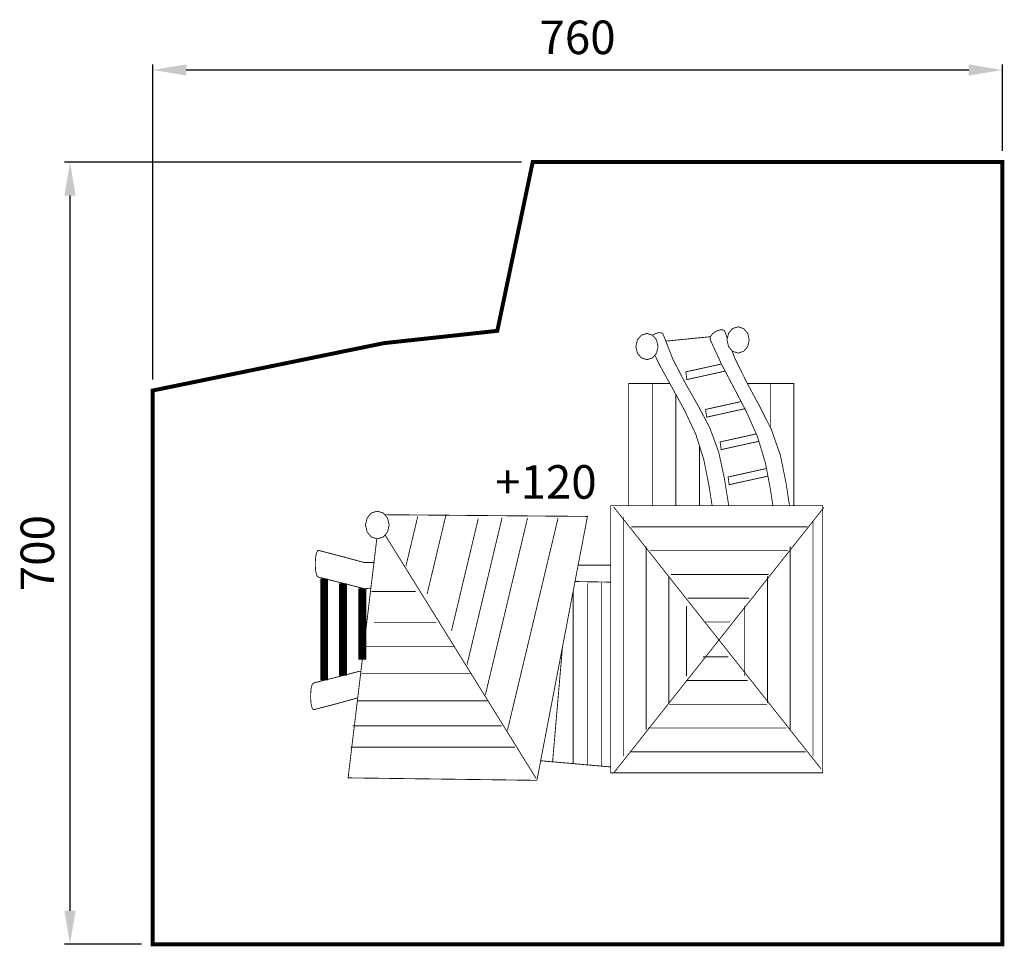
# Model space of a CAD drawing. Extents: x -193 to 688, y -601 to 228.
import ezdxf

# ---------------------------------------------------------------- set-up
doc = ezdxf.new("R2010")
doc.units = 0
doc.header["$LTSCALE"] = 20
doc.header["$MEASUREMENT"] = 0
doc.header["$PDMODE"] = 35
doc.header["$PDSIZE"] = 0.000315
doc.linetypes.add('STRICHLINIEX2', pattern=[1.5, 1, -0.5])
doc.layers.get('0').update_dxf_attribs({"linetype": 'CONTINUOUS'})
doc.layers.get('Defpoints').update_dxf_attribs({"linetype": 'CONTINUOUS'})
doc.layers.add('EBENE_1', color=7, linetype='CONTINUOUS')
doc.styles.get("Standard").update_dxf_attribs({"font": 'ARIAL.TTF', "height": 30})
doc.dimstyles.new('Kopie von ISO-25', dxfattribs={"dimtxt": 30, "dimasz": 30, "dimexe": 5, "dimexo": 10, "dimgap": 10, "dimtad": 1, "dimdec": 0, "dimtxsty": 'Standard', "dimcen": 2.5, "dimclrd": 256, "dimclre": 256, "dimclrt": 256, "dimadec": 0, "dimazin": 0, "dimtfac": 1, "dimtdec": 0, "dimtmove": 0, "dimatfit": 3, "dimfxl": 0, "dimarcsym": 0})

# ---------------------------------------------------------------- blocks, each defined once
blk = doc.blocks.new('*D3')
at = {"linetype": 'Continuous', "lineweight": -2}
for p, q in [((-73.53, -94), (-73.53, 187.82)), ((686.48, 110.45), (686.48, 187.82)), ((-43.53, 182.82), (656.48, 182.82))]:
    blk.add_line(p, q, dxfattribs=at)
at = {"linetype": 'Continuous'}
for points in [[(-43.53, 187.82), (-43.53, 177.82), (-73.53, 182.82)], [(656.48, 187.82), (656.48, 177.82), (686.48, 182.82)]]:
    blk.add_solid(points, dxfattribs=at)
at = {"layer": 'Defpoints', "color": 0, "linetype": 'Continuous'}
for p in [(686.48, 182.82), (686.48, 100.45), (-73.53, -104)]:
    blk.add_point(p, dxfattribs=at)
at = {"linetype": 'Continuous', "insert": (306.47, 208.13), "char_height": 30, "attachment_point": 5}
blk.add_mtext('760', dxfattribs=at)
blk = doc.blocks.new('*D4')
at = {"linetype": 'Continuous', "lineweight": -2}
for p, q in [((256.37, 100.43), (-152.54, 100.43)), ((-147.54, 70.43), (-147.54, -569.46)), ((-83.53, -599.46), (-152.54, -599.46))]:
    blk.add_line(p, q, dxfattribs=at)
at = {"linetype": 'Continuous'}
for points in [[(-152.54, 70.43), (-142.54, 70.43), (-147.54, 100.43)], [(-152.54, -569.46), (-142.54, -569.46), (-147.54, -599.46)]]:
    blk.add_solid(points, dxfattribs=at)
at = {"layer": 'Defpoints', "color": 0, "linetype": 'Continuous'}
for p in [(266.37, 100.43), (-147.54, -599.46), (-73.53, -599.46)]:
    blk.add_point(p, dxfattribs=at)
at = {"linetype": 'Continuous', "insert": (-172.85, -249.52), "char_height": 30, "attachment_point": 5, "rotation": 90}
blk.add_mtext('700', dxfattribs=at)

msp = doc.modelspace()

# ---------------------------------------------------------------- linework, layer by layer
at = {"layer": 'EBENE_1', "linetype": 'STRICHLINIEX2', "const_width": 3.53}
msp.add_lwpolyline([(133.07, -61.63), (-73.53, -104), (-73.53, -599.46), (686.47, -599.55), (686.48, 100.45), (266.37, 100.43), (234.7, -50.61), (133.07, -61.63)], dxfattribs=at)
at = {"layer": 'EBENE_1', "linetype": 'Continuous'}
for points, const_width in [([(368.58, -76.43), (363.57, -74.82), (360.01, -70.59), (358.65, -64.66), (360.01, -58.72), (363.57, -54.49), (368.58, -52.88), (373.58, -54.49), (377.15, -58.72), (378.51, -64.66), (377.15, -70.59), (373.58, -74.82), (368.58, -76.43)], 0.762), ([(374.92, -53.75), (375.49, -53.49), (376.05, -53.24), (376.62, -52.99), (378.29, -52.41), (379.84, -52.19), (381.21, -52.33), (382.21, -52.7), (382.85, -53.27), (383.27, -54.21), (391.7, -75.87), (402.33, -96.42), (413.81, -116.62), (424.75, -137.23), (432.77, -159.11), (437.78, -182.44), (441.63, -206.33), (441.75, -206.98)], 0.762), ([(481.24, -206.98), (479.19, -193.4), (474.52, -168.77), (467.46, -145.3), (457.61, -123.14), (446.49, -101.79), (435.3, -80.53), (425.25, -58.67), (425.06, -57.42), (425.37, -56.06), (426.09, -54.69), (427.15, -53.37), (428.5, -52.18), (430.1, -51.23)], 0.762), ([(430.1, -51.23), (430.67, -50.96), (431.23, -50.7), (431.8, -50.44), (433.47, -49.83), (435.02, -49.6), (436.39, -49.74), (437.39, -50.13), (438.03, -50.73), (438.45, -51.72), (440.51, -57.3)], 0.762), ([(450.11, -70.53), (445.11, -68.92), (441.54, -64.69), (440.18, -58.75), (441.54, -52.81), (445.11, -48.58), (450.11, -46.97), (455.12, -48.58), (458.69, -52.81), (460.05, -58.75), (458.69, -64.69), (455.12, -68.92), (450.11, -70.53)], 0.762), ([(373.59, -54.5), (374.92, -53.75)], 0.762), ([(385.44, -59.8), (392.24, -59.13), (401.84, -58.17), (411.44, -57.22), (421.03, -56.28), (425.49, -55.84)], 0.762), ([(444.59, -68.3), (446.88, -74.49), (457.51, -96.1), (468.99, -117.34), (479.93, -139.01), (487.95, -162.02), (492.96, -186.55), (496.09, -206.98)], 0.762), ([(426.87, -206.98), (424.01, -188.96), (419.34, -165.53), (412.28, -143.21), (402.43, -122.14), (391.31, -101.83), (380.12, -81.61), (375.65, -72.37)], 0.762), ([(438.51, -86.64), (404.3, -94.21), (403.34, -87.33), (435.18, -80.28)], 0.762), ([(352.21, -206.98), (352.21, -97.64), (373.33, -97.64), (373.33, -206.98)], 0.762), ([(373.33, -206.98), (373.33, -97.64), (388.99, -97.64)], 0.762), ([(458.35, -97.64), (478.91, -97.64), (478.91, -137)], 0.762), ([(478.91, -137), (478.91, -97.64), (500.03, -97.64), (500.03, -206.98)], 0.762), ([(394.44, -206.98), (394.44, -107.56)], 0.762), ([(394.44, -107.56), (394.44, -206.98)], 0.762), ([(456.11, -120.27), (421.99, -127.83), (421.02, -120.94), (452.8, -113.91)], 0.762), ([(468.7, -149.42), (434.99, -156.88), (434.03, -149.99), (466.36, -142.83)], 0.762), ([(415.56, -206.98), (415.56, -153.59)], 0.762), ([(415.56, -153.59), (415.56, -206.98)], 0.762), ([(476.76, -180.6), (442.14, -188.27), (441.17, -181.38), (475.47, -173.79)], 0.762), ([(525.82, -446.1), (336.11, -446.1), (336.11, -206.98), (525.82, -206.98), (525.82, -446.1)], 0.762), ([(524.31, -442.56), (338.71, -208.07)], 0.762), ([(339.05, -445.9), (526.83, -208.66)], 0.762), ([(127.37, -236.77), (122.03, -235.07), (118.22, -230.61), (116.77, -224.35), (118.22, -218.09), (122.03, -213.63), (127.37, -211.93), (132.71, -213.63), (136.51, -218.09), (137.97, -224.35), (136.51, -230.61), (132.71, -235.07), (127.37, -236.77)], 0.762), ([(133.99, -215.13), (152.75, -215.29), (175.99, -215.48), (199.23, -215.68), (222.46, -215.88), (245.69, -216.07), (268.91, -216.27), (292.13, -216.46), (315.35, -216.66), (310.84, -240.27), (306.32, -263.88), (301.8, -287.49), (297.28, -311.1), (292.76, -334.71), (288.24, -358.32), (283.72, -381.94), (279.19, -405.56), (274.67, -429.19), (270.15, -452.81)], 0.762), ([(163.54, -216.74), (152.97, -261.08)], 0.762), ([(188.92, -214.78), (171.93, -286.07)], 0.762), ([(217.65, -218.7), (193.73, -319.04)], 0.762), ([(239.02, -217.59), (207.6, -349.43)], 0.762), ([(261.73, -218.15), (224.04, -376.29)], 0.762), ([(289.12, -217.87), (243.76, -408.18)], 0.762), ([(347.46, -431.42), (347.46, -217.07)], 0.762), ([(512.04, -226.02), (354.57, -226.02)], 0.762), ([(517.1, -431.45), (517.1, -220.95)], 0.762), ([(270.15, -452.81), (242, -452.43), (213.86, -452.06), (185.72, -451.69), (157.56, -451.33), (129.39, -450.96), (101.22, -450.6), (104.06, -427.04), (106.9, -403.48), (109.74, -379.92), (112.57, -356.37), (115.4, -332.83), (118.22, -309.28), (121.04, -285.73), (123.86, -262.18), (126.68, -238.63), (126.92, -236.63)], 0.762), ([(269.39, -451.04), (134.29, -233.22)], 0.762), ([(367.83, -407.46), (367.83, -243.67)], 0.762), ([(496.73, -407.48), (496.73, -243.69)], 0.762), ([(121.63, -280.8), (115.89, -281.39), (95.36, -276.13), (74.84, -271.03), (74.06, -270.61), (73.36, -269.58), (72.77, -267.96), (72.33, -265.81), (72.04, -263.28), (71.94, -260.47), (71.94, -259.51), (71.94, -258.54), (71.94, -257.58), (72.04, -254.77), (72.33, -252.25), (72.77, -250.11), (73.35, -248.45), (74.05, -247.38), (74.83, -247.07), (95.27, -252.35), (115.73, -257.96), (124.38, -257.9)], 0.762), ([(494.72, -247.29), (371.15, -247.29)], 0.762), ([(306.75, -261.61), (307.03, -260.22), (311.93, -260.22), (316.83, -260.22), (321.72, -260.22), (326.61, -260.22), (331.51, -260.22), (336.11, -260.22)], 0.762), ([(79.79, -363.31), (79.79, -272.26)], 7.06), ([(96.73, -359.01), (96.73, -276.48)], 7.06), ([(388.2, -383.49), (388.2, -270.28)], 0.762), ([(477.4, -268.55), (390, -268.55)], 0.762), ([(476.36, -383.51), (476.36, -270.3)], 0.762), ([(113.96, -344.75), (113.96, -280.89)], 7.06), ([(336.4, -275.48), (331.01, -275.38), (325.62, -275.28), (320.23, -275.19), (314.84, -275.1), (309.45, -275), (304.21, -274.91)], 0.762), ([(315.2, -438.97), (315.2, -276.61)], 0.762), ([(327.78, -440.09), (327.78, -276.06)], 0.762), ([(161.53, -283.81), (122.45, -283.81)], 0.762), ([(302.62, -437.86), (302.62, -283.19)], 0.762), ([(460.08, -289.81), (405.07, -289.81)], 0.762), ([(404, -359.52), (404, -296.88)], 0.762), ([(455.98, -359.55), (455.98, -296.9)], 0.762), ([(180.05, -311.46), (124.42, -311.46)], 0.762), ([(442.76, -311.07), (420.15, -311.07)], 0.762), ([(196.05, -333.23), (115.06, -333.23)], 0.762), ([(284.17, -436.24), (293.01, -333.39)], 0.762), ([(441.24, -342.22), (418.62, -342.22)], 0.762), ([(112.69, -355.4), (111.24, -355.25), (90.92, -360.51), (70.63, -365.61), (69.86, -366.03), (69.16, -367.06), (68.58, -368.68), (68.14, -370.83), (67.86, -373.36), (67.76, -376.17), (67.76, -377.13), (67.76, -378.1), (67.76, -379.06), (67.86, -381.87), (68.14, -384.39), (68.58, -386.53), (69.16, -388.19), (69.85, -389.26), (70.62, -389.57), (90.83, -384.29), (109.84, -379.02)], 0.762), ([(211.87, -357.04), (113.07, -357.04)], 0.762), ([(458.56, -363.48), (403.55, -363.48)], 0.762), ([(225.64, -381.65), (109.58, -381.65)], 0.762), ([(475.87, -384.74), (388.47, -384.74)], 0.762), ([(238.54, -404.07), (105.22, -404.07)], 0.762), ([(493.19, -406.01), (369.63, -406.01)], 0.762), ([(250.57, -423.2), (103.47, -423.2)], 0.762), ([(510.51, -427.27), (353.04, -427.27)], 0.762), ([(336.11, -440.82), (331.5, -440.41), (314.86, -438.94), (298.21, -437.47), (281.55, -436), (273.5, -435.29)], 0.762)]:
    msp.add_lwpolyline(points, dxfattribs=dict(at, const_width=const_width))

# ---------------------------------------------------------------- texts
at = {"linetype": 'Continuous', "insert": (232.76, -170.8), "char_height": 30, "attachment_point": 1}
msp.add_mtext_dynamic_manual_height_columns('+120', width=42.3499, gutter_width=150, heights=[0], dxfattribs=at)

# ---------------------------------------------------------------- dimensions: what is measured, and where the dimension line sits
at = {"linetype": 'Continuous'}
dim = msp.add_linear_dim(base=(686.48, 182.82), p1=(-73.53, -104), p2=(686.48, 100.45), dimstyle='Kopie von ISO-25', dxfattribs=at)
dim.commit()
dim.dimension.update_dxf_attribs({"geometry": '*D3', "text_midpoint": (306.47, 208.13)})
dim = msp.add_linear_dim(base=(-147.54, -599.46), p1=(266.37, 100.43), p2=(-73.53, -599.46), angle=90, dimstyle='Kopie von ISO-25', dxfattribs=at)
dim.commit()
dim.dimension.update_dxf_attribs({"geometry": '*D4', "text_midpoint": (-172.85, -249.52)})

doc.saveas('drawing.dxf')
